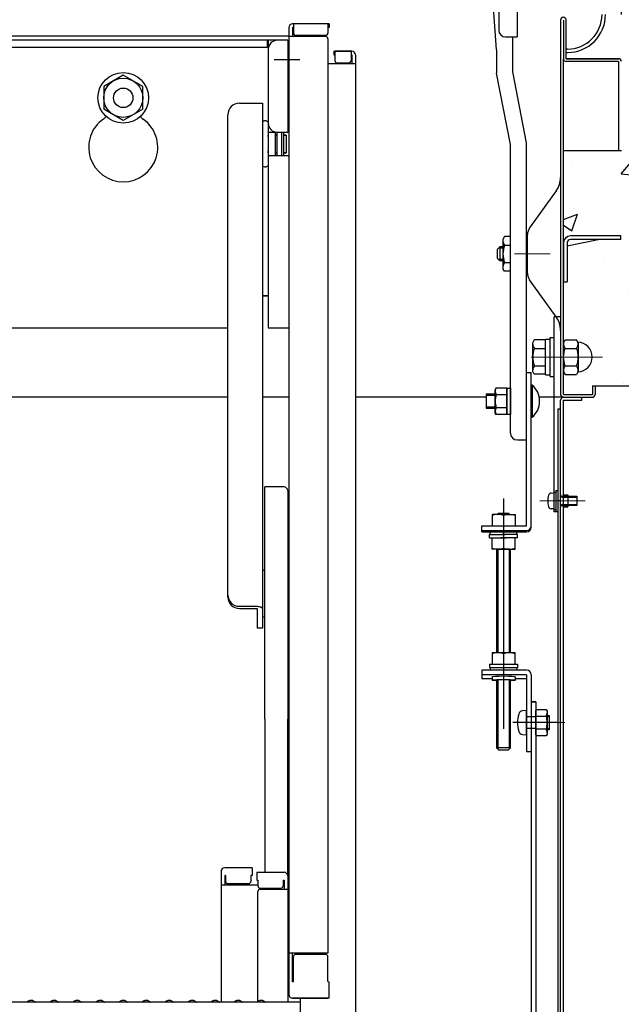
# Model space of a CAD drawing. Extents: x 15100 to 19100, y -3410 to -640.
# Drawn here: x 17875 to 18006, y -1337 to -1123 of the extents above; entities that cross this region are included whole.
import ezdxf

# ---------------------------------------------------------------- set-up
doc = ezdxf.new("R2010")
doc.units = 0
doc.header["$LTSCALE"] = 10
doc.header["$MEASUREMENT"] = 0
doc.linetypes.add('CENTER', pattern=[12, 5, -0.8, 0.4, -0.8, 5])
doc.linetypes.add('HIDDEN', pattern=[9.525, 6.35, -3.175])
doc.layers.get('0').update_dxf_attribs({"color": 4, "linetype": 'CONTINUOUS'})
doc.layers.get('DEFPOINTS').update_dxf_attribs({"linetype": 'CONTINUOUS'})
for name, color, linetype in [('02壁', 9, 'CONTINUOUS'), ('HIDDEN', 3, 'HIDDEN'), ('ke-su', 7, 'CONTINUOUS'), ('mekakushi', 7, 'CONTINUOUS'), ('rink1', 7, 'CONTINUOUS'), ('rink2', 7, 'CONTINUOUS'), ('teko', 7, 'CONTINUOUS'), ('ねじ', 7, 'CONTINUOUS'), ('六角ナット', 7, 'CONTINUOUS'), ('平座金', 7, 'CONTINUOUS')]:
    doc.layers.add(name, color=color, linetype=linetype)
doc.layers.add('CENTER', color=5, linetype='CENTER', lineweight=18)
doc.layers.add('SUNPOU', color=7, linetype='CONTINUOUS', lineweight=18)
doc.styles.get("Standard").update_dxf_attribs({"font": 'simplex.shx', "width": 0.7, "bigfont": 'bigfont.shx'})
doc.dimstyles.new('一般寸法', dxfattribs={"dimscale": 5, "dimtxt": 3.5, "dimasz": 1, "dimexe": 0.5, "dimexo": 2, "dimgap": 0.5, "dimtad": 1, "dimdec": 0, "dimzin": 9, "dimdsep": 46, "dimtxsty": 'Standard', "dimblk1": 'ORIGIN', "dimblk2": 'ORIGIN', "dimsah": 1, "dimcen": 1, "dimclrd": 11, "dimclre": 11, "dimclrt": 2, "dimadec": 0, "dimazin": 2, "dimtfac": 1, "dimtdec": 0, "dimtmove": 2, "dimatfit": 3, "dimldrblk": 'OPEN', "dimfxl": 0, "dimtolj": 1, "dimtzin": 9, "dimarcsym": 0})

# ---------------------------------------------------------------- blocks, each defined once
blk = doc.blocks.new('_ORIGIN')
at = {"color": 0, "linetype": 'ByBlock'}
blk.add_line((0, 0), (-1, 0), dxfattribs=at)
blk.add_circle((0, 0), 0.5, dxfattribs=at)
blk = doc.blocks.new('*D18')
at = {"layer": 'DEFPOINTS', "color": 0}
for p in [(18003.85, -1131.63), (17993.97, -3214.74), (18212.42, -3214.74)]:
    blk.add_point(p, dxfattribs=at)
at = {"layer": 'SUNPOU', "color": 11, "lineweight": -2}
for p, q in [((18013.85, -1131.63), (18214.92, -1131.63)), ((18212.42, -1136.63), (18212.42, -3209.74)), ((18003.97, -3214.74), (18214.92, -3214.74))]:
    blk.add_line(p, q, dxfattribs=at)
at = {"layer": 'SUNPOU', "color": 11, "lineweight": -2, "xscale": 5, "yscale": 5, "zscale": 5}
for p, rotation in [((18212.42, -1131.63), 90), ((18212.42, -3214.74), 270)]:
    blk.add_blockref('_ORIGIN', p, dxfattribs=dict(at, rotation=rotation))
at = {"layer": 'SUNPOU', "color": 2, "insert": (18201.17, -2173.19), "char_height": 17.5, "attachment_point": 5, "rotation": 90}
blk.add_mtext('\\A1;4166', dxfattribs=at)
blk = doc.blocks.new('_OPEN')
at = {"color": 0, "linetype": 'ByBlock'}
for p, q in [((-1, 0.167), (0, 0)), ((0, 0), (-1, -0.167)), ((0, 0), (-1, 0))]:
    blk.add_line(p, q, dxfattribs=at)
blk = doc.blocks.new('*D66')
at = {"layer": 'DEFPOINTS', "color": 0}
for p in [(18005.62, -709.66), (17679.12, -1131.73), (18005.62, -1131.73)]:
    blk.add_point(p, dxfattribs=at)
at = {"layer": 'SUNPOU', "color": 11, "lineweight": -2}
for p, q in [((17679.12, -1121.73), (17679.12, -707.16)), ((18005.62, -1121.73), (18005.62, -707.16)), ((17684.12, -709.66), (18000.62, -709.66))]:
    blk.add_line(p, q, dxfattribs=at)
at = {"layer": 'SUNPOU', "color": 11, "lineweight": -2, "xscale": 5, "yscale": 5, "zscale": 5, "rotation": 180}
blk.add_blockref('_ORIGIN', (17679.12, -709.66), dxfattribs=at)
at = {"layer": 'SUNPOU', "color": 11, "lineweight": -2, "xscale": 5, "yscale": 5, "zscale": 5}
blk.add_blockref('_ORIGIN', (18005.62, -709.66), dxfattribs=at)
at = {"layer": 'SUNPOU', "color": 2, "insert": (17842.37, -698.41), "char_height": 17.5, "attachment_point": 5}
blk.add_mtext('\\A1;枠寸法\u3000653', dxfattribs=at)

msp = doc.modelspace()

# ---------------------------------------------------------------- hatches: boundary and pattern name
at = {"layer": '02壁'}
h = msp.add_hatch(dxfattribs=at)
h.set_pattern_fill('AR-CONC', color=256, scale=6, style=0)
h.set_pattern_definition([(50, (15020.6, -3337.408), (43.0356, -3.76513), [4.5, -49.5]), (355, (15020.6, -3337.408), (-8.3251, 45.13153), [3.6, -39.6]), (100.4514, (15024.186, -3337.72), (34.71056, 41.36637), [3.8244, -42.06853]), (46.1842, (15020.6, -3325.41), (64.03446, -9.93114), [6.75, -74.25]), (96.6356, (15025.936, -3326.235), (56.0798, 58.4471), [5.7366, -63.1028]), (351.1842, (15020.6, -3325.41), (56.0797, 58.4471), [5.4, -59.4]), (21, (15026.6, -3328.408), (35.81442, -24.15713), [4.5, -49.5]), (326, (15026.6, -3328.408), (14.5989, 43.509), [3.6, -39.6]), (71.4514, (15029.585, -3330.42), (50.41336, 19.35183), [3.8244, -42.06853]), (37.5, (15020.6, -3337.408), (0.72959, 19.97363), [0, -39.12, 0, -40.2, 0, -39.75]), (7.5, (15020.6, -3337.408), (15.78417, 23.6647), [0, -22.92, 0, -38.22, 0, -15.15]), (327.5, (15007.22, -3337.408), (32.029346, -1.35329), [0, -15, 0, -46.8, 0, -62.1]), (317.5, (15001.22, -3337.408), (34.99117, 6.0063), [0, -19.5, 0, -31.08, 0, -44.1])])
h.paths.add_polyline_path([(18163.9, -1135.88), (18072.61, -1135.88), (18139.11, -1202.38), (18163.9, -1202.38)])
h.paths.add_polyline_path([(18072.61, -1135.88), (18062.42, -1135.88), (18128.92, -1202.38), (18139.11, -1202.38)])
h.paths.add_polyline_path([(18062.42, -1135.88), (18052.45, -1135.88), (18118.95, -1202.38), (18128.92, -1202.38)])
h.paths.add_polyline_path([(18052.45, -1135.88), (18008.72, -1135.88), (18008.72, -1138.32), (18006.22, -1138.32), (18006.22, -1131.92, 0.414214), (18005.62, -1131.32), (17994.22, -1131.32), (17994.22, -1122.92, 1), (17993.02, -1122.92), (17993.02, -1122.92), (17993.02, -1196.07), (17993.62, -1196.07, -0.095699), (17993.98, -1194.19, -0.142201), (17993.62, -1192.94), (17993.98, -1192.32), (17996.57, -1192.32), (17996.86, -1192.83, -0.131119), (17998.44, -1193.38, -0.731267), (17996.9, -1199.38), (17996.6, -1199.89), (17994.08, -1199.89), (17993.62, -1199.09, -0.13085), (17993.98, -1197.95, -0.092428), (17993.62, -1196.13), (17993.02, -1196.13), (17993.02, -1204.22, 0.414214), (17993.62, -1204.82), (17999.92, -1204.82, 0.414214), (18000.52, -1204.22), (18000.52, -1202.38), (18118.95, -1202.38)])

# ---------------------------------------------------------------- linework, layer by layer
for p, q in [((17982.97, -1114.09), (17982.97, -1126.59)), ((17978.52, -1129.39), (17977.77, -1119.17)), ((17978.97, -1119.09), (17978.97, -1125.09)), ((17933.37, -1124.56), (17933.37, -1334.6)), ((17942.12, -1123.76), (17934.17, -1123.76)), ((17934.37, -1124.56), (17934.17, -1124.56)), ((17934.17, -1124.56), (17934.17, -1126.51)), ((17934.37, -1123.76), (17934.37, -1125.76)), ((17941.87, -1123.76), (17941.87, -1125.76)), ((17942.12, -1124.56), (17941.87, -1124.56)), ((17942.12, -1123.76), (17942.12, -1124.56)), ((17992.42, -1122.92), (17992.42, -1204.28)), ((17993.02, -1122.92), (17993.02, -1131.32)), ((17993.62, -1131.32), (17993.62, -1122.92)), ((17933.37, -1126.42), (17842.37, -1126.42)), ((17941.37, -1126.51), (17933.37, -1126.51)), ((17941.37, -1126.26), (17934.87, -1126.26)), ((17941.87, -1127.01), (17941.87, -1325.63)), ((17980.47, -1126.59), (17982.97, -1126.59)), ((17982.02, -1134.17), (17982.02, -1126.59)), ((17933.12, -1127.32), (17751.62, -1127.32)), ((17928.62, -1128.92), (17755.87, -1128.92)), ((17928.62, -1127.32), (17928.62, -1128.92)), ((17928.87, -1127.32), (17928.87, -1189.82)), ((17933.12, -1127.32), (17933.12, -1147.32)), ((17933.37, -1128.32), (17933.12, -1128.32)), ((17933.37, -1128.32), (17933.37, -1134.82)), ((17993.92, -1129.23), (17993.57, -1129.23)), ((17943.12, -1129.71), (17947.07, -1129.71)), ((17943.12, -1129.71), (17943.12, -1130.51)), ((17943.12, -1130.51), (17943.37, -1130.51)), ((17947.07, -1129.71), (17943.37, -1129.71)), ((17943.37, -1129.71), (17943.37, -1131.71)), ((17946.87, -1129.71), (17946.87, -1131.71)), ((17946.87, -1130.51), (17947.07, -1130.51)), ((17947.07, -1130.51), (17947.07, -1132.46)), ((17947.87, -1130.51), (17947.87, -1348.64)), ((17978.52, -1129.39), (17978.52, -1134.47)), ((17993.02, -1204.28), (17993.02, -1131.32)), ((17993.57, -1129.98), (17993.92, -1129.98)), ((18005.02, -1131.32), (17993.62, -1131.32)), ((17993.62, -1131.32), (18005.02, -1131.32)), ((17935.74, -1131.57), (17930.19, -1131.57)), ((17947.87, -1132.46), (17941.87, -1132.46)), ((17943.87, -1132.21), (17946.37, -1132.21)), ((18005.02, -1131.92), (17993.62, -1131.92)), ((18005.02, -1131.92), (18005.02, -1151.32)), ((17897.37, -1134.91), (17893.12, -1137.37)), ((17901.62, -1137.37), (17897.37, -1134.91)), ((17933.37, -1134.82), (17933.12, -1134.82)), ((17981.52, -1149.93), (17978.52, -1134.47)), ((17985.02, -1149.63), (17982.02, -1134.17)), ((17893.12, -1137.37), (17893.12, -1142.27)), ((17901.62, -1142.27), (17901.62, -1137.37)), ((17922.62, -1140.99), (17927.62, -1140.99)), ((17927.62, -1140.99), (17927.62, -1154.51)), ((17897.37, -1144.73), (17893.12, -1142.27)), ((17901.62, -1142.27), (17897.37, -1144.73)), ((17920.12, -1151.36), (17920.12, -1143.49)), ((17928.87, -1145.14), (17928.87, -1154.51)), ((17933.12, -1147.32), (17928.87, -1147.32)), ((17928.87, -1147.9), (17928.87, -1148.32)), ((17928.87, -1148.32), (17928.87, -1147.9)), ((17930.47, -1152.32), (17930.47, -1147.32)), ((17930.47, -1147.9), (17930.77, -1147.9)), ((17930.77, -1147.9), (17930.47, -1147.9)), ((17930.77, -1147.32), (17930.77, -1152.32)), ((17931.77, -1147.32), (17931.77, -1152.32)), ((17932.17, -1147.32), (17932.17, -1152.32)), ((17932.17, -1147.9), (17932.77, -1147.9)), ((17932.77, -1147.9), (17932.17, -1147.9)), ((17932.77, -1147.9), (17932.77, -1151.75)), ((17981.52, -1212.65), (17981.52, -1149.93)), ((17985.02, -1214.15), (17985.02, -1149.63)), ((17920.12, -1248.26), (17920.12, -1151.36)), ((17928.87, -1151.75), (17928.87, -1151.32)), ((17928.87, -1152.32), (17933.12, -1152.32)), ((17930.47, -1151.75), (17930.77, -1151.75)), ((17930.77, -1151.75), (17930.47, -1151.75)), ((17932.17, -1151.75), (17932.77, -1151.75)), ((17932.77, -1151.75), (17932.17, -1151.75)), ((17933.12, -1152.32), (17933.37, -1152.54)), ((18005.02, -1151.32), (17993.02, -1151.32)), ((18005.62, -1151.32), (18005.02, -1151.32)), ((17927.62, -1154.51), (17927.62, -1255)), ((17980.24, -1169.97), (17979.89, -1170.57)), ((17981.52, -1169.97), (17980.24, -1169.97)), ((18005.52, -1169.82), (17994.57, -1169.82)), ((18005.52, -1170.62), (18005.52, -1169.82)), ((17979.89, -1170.57), (17979.89, -1176.87)), ((17980.24, -1171.85), (17981.52, -1171.85)), ((17993.02, -1171.32), (17993.02, -1179.82)), ((17993.82, -1171.98), (18000.6, -1170.62)), ((17993.82, -1171.37), (17993.82, -1179.82)), ((18005.52, -1170.62), (17994.57, -1170.62)), ((17978.69, -1172.72), (17979.19, -1172.22)), ((17978.69, -1174.72), (17978.69, -1172.72)), ((17979.89, -1172.49), (17978.92, -1172.49)), ((17979.19, -1172.22), (17979.19, -1175.22)), ((17979.89, -1172.22), (17979.19, -1172.22)), ((17980.04, -1172.49), (17980.04, -1172.49)), ((17978.69, -1174.72), (17979.19, -1175.22)), ((17979.89, -1174.95), (17978.92, -1174.95)), ((17979.89, -1175.22), (17979.19, -1175.22)), ((17980.04, -1174.95), (17980.04, -1174.95)), ((17980.24, -1175.6), (17981.52, -1175.6)), ((17980.24, -1177.47), (17979.89, -1176.87)), ((17981.52, -1177.47), (17980.24, -1177.47)), ((17993.02, -1179.82), (17993.82, -1179.82)), ((17993.32, -1179.87), (17993.02, -1179.87)), ((17993.32, -1179.82), (17993.32, -1179.87)), ((17928.87, -1182.82), (17927.62, -1182.82)), ((17927.62, -1182.82), (17928.62, -1182.82)), ((17991.02, -1225.48), (17991.02, -1187.38)), ((17992.42, -1187.38), (17991.02, -1187.38)), ((17764.62, -1189.82), (17920.12, -1189.82)), ((17928.87, -1189.82), (17933.37, -1189.82)), ((17986.02, -1202.22), (17986.22, -1202.22)), ((17986.22, -1202.22), (17986.22, -1209.22)), ((17999.32, -1202.38), (17999.32, -1204.28)), ((17999.32, -1202.38), (17999.92, -1202.38)), ((17999.92, -1202.38), (17999.92, -1204.28)), ((17920.12, -1204.88), (17764.62, -1204.88)), ((17933.37, -1204.88), (17927.62, -1204.88)), ((17976.27, -1204.88), (17947.87, -1204.88)), ((17993.02, -1204.88), (17987.79, -1204.88)), ((17992.42, -1403.63), (17992.42, -1205.48)), ((17993.02, -1204.28), (17999.32, -1204.28)), ((17993.02, -1204.88), (17999.32, -1204.88)), ((17993.02, -1403.63), (17993.02, -1205.48)), ((17993.02, -1205.48), (17997.02, -1205.48)), ((17997.02, -1205.48), (17997.02, -1204.88)), ((17991.82, -1207.48), (17991.82, -1359.88)), ((17992.42, -1207.48), (17991.82, -1207.48)), ((17986.02, -1209.22), (17986.22, -1209.22)), ((17983.02, -1214.15), (17985.02, -1214.15)), ((17928.12, -1274.77), (17928.12, -1224.35)), ((17932.32, -1224.35), (17928.12, -1224.35)), ((17933.12, -1225.15), (17933.12, -1274.77)), ((17993.02, -1226.08), (17993.97, -1226.08)), ((17993.97, -1226.08), (17993.97, -1228.68)), ((17933.37, -1228.27), (17933.12, -1228.27)), ((17933.37, -1232.52), (17933.37, -1228.27)), ((17993.02, -1228.68), (17993.97, -1228.68)), ((17980.02, -1230.33), (17977.52, -1230.33)), ((17977.52, -1230.33), (17977.52, -1232.83)), ((17978.65, -1230.33), (17978.86, -1230.12)), ((17978.77, -1230.21), (17978.77, -1230.33)), ((17981.17, -1230.12), (17978.86, -1230.12)), ((17980.02, -1230.33), (17982.52, -1230.33)), ((17981.38, -1230.33), (17981.17, -1230.12)), ((17981.27, -1230.21), (17981.27, -1230.33)), ((17982.52, -1230.33), (17982.52, -1232.83)), ((17933.37, -1232.52), (17933.12, -1232.52)), ((17977.52, -1232.83), (17979.75, -1232.83)), ((17928.12, -1242.55), (17927.62, -1242.26)), ((17922.62, -1250.28), (17926.47, -1250.28)), ((17922.62, -1250.76), (17926.47, -1250.76)), ((17926.47, -1250.76), (17926.47, -1255.04)), ((17928.12, -1252.46), (17927.62, -1252.74)), ((17927.62, -1255), (17926.47, -1255.04)), ((17928.12, -1274.77), (17928.12, -1308.06)), ((17933.12, -1308.86), (17933.12, -1274.77)), ((17918.62, -1307.9), (17918.62, -1336.24)), ((17925.37, -1307.1), (17919.42, -1307.1)), ((17919.42, -1308.78), (17919.42, -1310.77)), ((17919.62, -1308.78), (17919.42, -1308.78)), ((17919.62, -1308.78), (17919.62, -1310.03)), ((17925.12, -1308.78), (17925.12, -1310.03)), ((17925.37, -1308.78), (17925.12, -1308.78)), ((17925.37, -1307.1), (17925.37, -1308.78)), ((17926.37, -1308.06), (17926.37, -1309.74)), ((17926.37, -1308.06), (17932.32, -1308.06)), ((17933.12, -1308.86), (17933.12, -1336.24)), ((17918.62, -1310.77), (17926.62, -1310.77)), ((17924.62, -1310.53), (17920.12, -1310.53)), ((17926.37, -1309.74), (17926.62, -1309.74)), ((17926.62, -1309.74), (17926.62, -1310.99)), ((17932.12, -1309.74), (17932.12, -1310.99)), ((17932.12, -1309.74), (17932.32, -1309.74)), ((17932.32, -1309.74), (17932.32, -1311.74)), ((17933.37, -1309.9), (17933.12, -1309.9)), ((17933.37, -1309.92), (17933.12, -1309.92)), ((17933.37, -1309.9), (17933.37, -1314.65)), ((17933.37, -1314.17), (17933.37, -1309.92)), ((17926.62, -1336.17), (17926.62, -1312.24)), ((17927.12, -1311.49), (17931.62, -1311.49)), ((17927.12, -1311.74), (17933.12, -1311.74)), ((17933.37, -1314.17), (17933.12, -1314.17)), ((17933.37, -1314.65), (17933.12, -1314.65)), ((17941.87, -1325.63), (17933.37, -1325.63)), ((17934.17, -1331.86), (17934.17, -1325.63)), ((17941.37, -1325.88), (17934.87, -1325.88)), ((17934.37, -1331.86), (17934.37, -1326.38)), ((17941.87, -1331.78), (17941.87, -1326.38)), ((17934.37, -1331.86), (17934.17, -1331.86)), ((17941.87, -1331.78), (17942.12, -1331.86)), ((17942.12, -1335.4), (17942.12, -1331.86)), ((17935.87, -1336.24), (17842.37, -1336.24)), ((17876.89, -1336.01), (17876.54, -1336.22)), ((17877.84, -1336.01), (17878.19, -1336.22)), ((17881.89, -1336.01), (17881.54, -1336.22)), ((17882.84, -1336.01), (17883.19, -1336.22)), ((17886.89, -1336.01), (17886.54, -1336.22)), ((17887.84, -1336.01), (17888.19, -1336.22)), ((17891.89, -1336.01), (17891.54, -1336.22)), ((17892.84, -1336.01), (17893.19, -1336.22)), ((17896.89, -1336.01), (17896.54, -1336.22)), ((17897.84, -1336.01), (17898.19, -1336.22)), ((17901.89, -1336.01), (17901.54, -1336.22)), ((17902.84, -1336.01), (17903.19, -1336.22)), ((17906.89, -1336.01), (17906.54, -1336.22)), ((17907.84, -1336.01), (17908.19, -1336.22)), ((17911.89, -1336.01), (17911.54, -1336.22)), ((17912.84, -1336.01), (17913.19, -1336.22)), ((17916.89, -1336.01), (17916.54, -1336.22)), ((17917.84, -1336.01), (17918.19, -1336.22)), ((17921.89, -1336.01), (17921.54, -1336.22)), ((17922.84, -1336.01), (17923.19, -1336.22)), ((17926.89, -1336.01), (17926.54, -1336.22)), ((17927.84, -1336.01), (17928.19, -1336.22)), ((17942.12, -1335.4), (17934.17, -1335.4)), ((17934.17, -1335.4), (17934.37, -1335.4)), ((17934.37, -1335.4), (17941.87, -1335.4)), ((17935.87, -1347.41), (17935.87, -1335.4))]:
    msp.add_line(p, q)
for radius in [5.5, 4.25, 2.12]:
    msp.add_circle((17897.37, -1139.82), radius)
for centre, radius, start, end in [((17993.02, -1122.92), 0.6, 0, 180.0175), ((17993.92, -1121.73), 7.5, 270, 0), ((17993.92, -1121.73), 8.25, 270, 0), ((17934.17, -1124.56), 0.8, 90, 180), ((17934.87, -1125.76), 0.5, 180, 270), ((17941.37, -1125.76), 0.5, 270, 0), ((17941.37, -1127.01), 0.5, 0, 90), ((17980.47, -1125.09), 1.5, 180, 270), ((17930.87, -1129.32), 2, 90, 180), ((17947.07, -1130.51), 0.8, 0, 90), ((17947.07, -1130.51), 0.8, 0, 90), ((17993.62, -1131.32), 0.6, 180, 270), ((18005.02, -1131.92), 0.6, 0.0001, 90), ((17943.87, -1131.71), 0.5, 180, 270), ((17946.37, -1131.71), 0.5, 270, 0), ((17922.62, -1143.49), 2.5, 90, 180), ((17891.62, -1142.39), 2.5, 305.0996, 323.8926), ((17903.12, -1142.39), 2.5, 216.1074, 234.9004), ((17897.37, -1150.57), 7.5, 125.0996, 54.9004), ((17928.24, -1145.6), 0.78, 36.7252, 143.2748), ((17930.87, -1145.32), 2, 180, 270), ((17928.24, -1154.04), 0.78, 216.7252, 323.2748), ((17994.57, -1171.37), 1.55, 90, 180), ((17981.33, -1170.91), 1.44, 180, 220.5314), ((17985.13, -1173.72), 5.24, 159.0499, 200.9501), ((17994.57, -1171.37), 0.75, 90, 180), ((17981.33, -1176.53), 1.44, 139.4686, 180), ((17987.42, -1190.33), 5, 360, 35.7537), ((17983.32, -1205.72), 4.55, 309.7148, 50.2852), ((17993.02, -1204.28), 0.6, 180, 270), ((17993.02, -1205.48), 0.6, 90, 180), ((17999.32, -1204.28), 0.6, 270.0001, 0), ((17983.02, -1212.65), 1.5, 180, 270), ((17932.32, -1225.15), 0.8, 0, 90), ((17978.77, -1233.91), 3.59, 69.597, 110.403), ((17981.27, -1233.91), 3.59, 69.597, 110.403), ((17922.62, -1247.78), 2.5, 180, 270), ((17922.62, -1248.26), 2.5, 180, 270), ((17919.42, -1307.9), 0.8, 90, 180), ((17932.32, -1308.86), 0.8, 0, 90), ((17920.12, -1310.03), 0.5, 180, 270), ((17924.62, -1310.03), 0.5, 270, 0), ((17927.12, -1310.99), 0.5, 180, 270), ((17931.62, -1310.99), 0.5, 270, 0), ((17927.12, -1312.24), 0.5, 90, 180), ((17934.87, -1326.38), 0.5, 90, 180), ((17941.37, -1326.38), 0.5, 0, 90), ((17934.17, -1334.6), 0.8, 180, 270), ((17876.47, -1336.09), 0.15, 270, 300.0682), ((17877.37, -1336.84), 0.95, 90, 120.0682), ((17877.37, -1336.84), 0.95, 59.9318, 90), ((17878.27, -1336.09), 0.15, 239.9318, 270), ((17881.47, -1336.09), 0.15, 270, 300.0682), ((17882.37, -1336.84), 0.95, 90, 120.0682), ((17882.37, -1336.84), 0.95, 59.9318, 90), ((17883.27, -1336.09), 0.15, 239.9318, 270), ((17886.47, -1336.09), 0.15, 270, 300.0682), ((17887.37, -1336.84), 0.95, 90, 120.0682), ((17887.37, -1336.84), 0.95, 59.9318, 90), ((17888.27, -1336.09), 0.15, 239.9318, 270), ((17891.47, -1336.09), 0.15, 270, 300.0682), ((17892.37, -1336.84), 0.95, 90, 120.0682), ((17892.37, -1336.84), 0.95, 59.9318, 90), ((17893.27, -1336.09), 0.15, 239.9318, 270), ((17896.47, -1336.09), 0.15, 270, 300.0682), ((17897.37, -1336.84), 0.95, 90, 120.0682), ((17897.37, -1336.84), 0.95, 59.9318, 90), ((17898.27, -1336.09), 0.15, 239.9318, 270), ((17901.47, -1336.09), 0.15, 270, 300.0682), ((17902.37, -1336.84), 0.95, 90, 120.0682), ((17902.37, -1336.84), 0.95, 59.9318, 90), ((17903.27, -1336.09), 0.15, 239.9318, 270), ((17906.47, -1336.09), 0.15, 270, 300.0682), ((17907.37, -1336.84), 0.95, 90, 120.0682), ((17907.37, -1336.84), 0.95, 59.9318, 90), ((17908.27, -1336.09), 0.15, 239.9318, 270), ((17911.47, -1336.09), 0.15, 270, 300.0682), ((17912.37, -1336.84), 0.95, 90, 120.0682), ((17912.37, -1336.84), 0.95, 59.9318, 90), ((17913.27, -1336.09), 0.15, 239.9318, 270), ((17916.47, -1336.09), 0.15, 270, 300.0682), ((17917.37, -1336.84), 0.95, 90, 120.0682), ((17917.37, -1336.84), 0.95, 59.9318, 90), ((17918.27, -1336.09), 0.15, 239.9318, 270), ((17921.47, -1336.09), 0.15, 270, 300.0682), ((17922.37, -1336.84), 0.95, 90, 120.0682), ((17922.37, -1336.84), 0.95, 59.9318, 90), ((17923.27, -1336.09), 0.15, 239.9318, 270), ((17926.47, -1336.09), 0.15, 270, 300.0682), ((17927.37, -1336.84), 0.95, 90, 120.0682), ((17927.37, -1336.84), 0.95, 59.9318, 90), ((17928.27, -1336.09), 0.15, 239.9318, 270)]:
    msp.add_arc(centre, radius, start, end)
at = {"extrusion": (0, 0, -1)}
msp.add_ellipse((17926.47, -1250.76), major_axis=(-1.15, 0), ratio=0.421272, start_param=1.570796, end_param=3.141593, dxfattribs=at)
at = {"layer": '02壁', "linetype": 'Continuous', "ltscale": 0.5}
msp.add_line((17999.87, -1202.38), (18163.3, -1202.38), dxfattribs=at)
at = {"layer": 'CENTER', "color": 3, "linetype": 'CENTER'}
msp.add_line((17982.42, -1173.72), (17990.13, -1173.72), dxfattribs=at)
at = {"layer": 'CENTER'}
for p, q in [((18001.56, -1196.13), (17986, -1196.13)), ((17997.75, -1227.38), (17987.91, -1227.38)), ((17982.07, -1275.55), (17993.37, -1275.55))]:
    msp.add_line(p, q, dxfattribs=at)
at = {"layer": 'HIDDEN'}
for p, q in [((17992.52, -1226.38), (17993.97, -1226.38)), ((17992.92, -1226.58), (17993.97, -1226.58)), ((17992.52, -1228.38), (17993.97, -1228.38)), ((17992.92, -1228.18), (17993.97, -1228.18))]:
    msp.add_line(p, q, dxfattribs=at)
for centre, start, end in [((17992.92, -1226.08), 180, 270), ((17992.92, -1228.68), 90, 180)]:
    msp.add_arc(centre, 0.5, start, end, dxfattribs=at)
at = {"layer": 'ke-su', "color": 7, "linetype": 'Continuous'}
for p, q in [((17991.48, -1160.03), (17985.69, -1168.07)), ((17985.22, -1177.91), (17985.22, -1169.53)), ((17991.48, -1187.41), (17985.69, -1179.37)), ((17986.71, -1192.38), (17986.37, -1192.98)), ((17986.37, -1199.28), (17986.37, -1192.98)), ((17989.12, -1192.38), (17986.71, -1192.38)), ((17989.12, -1199.98), (17989.12, -1192.28)), ((17989.12, -1192.28), (17990.12, -1192.28)), ((17990.12, -1200.38), (17990.12, -1191.88)), ((17990.12, -1191.88), (17990.92, -1191.88)), ((17993.02, -1193.01), (17993.38, -1192.38)), ((17993.38, -1192.38), (17995.9, -1192.38)), ((17996.27, -1193.01), (17995.9, -1192.38)), ((17996.27, -1193.01), (17996.27, -1199.26)), ((17986.71, -1194.26), (17989.12, -1194.26)), ((17993.38, -1194.26), (17995.9, -1194.26)), ((17986.71, -1199.88), (17986.37, -1199.28)), ((17986.71, -1198.01), (17989.12, -1198.01)), ((17989.12, -1199.88), (17986.71, -1199.88)), ((17993.02, -1199.26), (17993.38, -1199.89)), ((17993.38, -1198.01), (17995.9, -1198.01)), ((17993.38, -1199.89), (17995.9, -1199.89)), ((17996.27, -1199.26), (17995.9, -1199.89)), ((17989.12, -1199.98), (17990.12, -1199.98)), ((17990.12, -1200.38), (17990.92, -1200.38))]:
    msp.add_line(p, q, dxfattribs=at)
for centre, radius, start, end in [((17987.42, -1157.11), 5, 324.2463, 0), ((17987.72, -1169.53), 2.5, 144.2462, 180), ((17987.72, -1177.91), 2.5, 180, 215.7537), ((17987.81, -1193.32), 1.44, 180, 220.5314), ((17995.35, -1193.01), 2.33, 180, 212.3743), ((17993.93, -1193.01), 2.33, 327.6256, 0), ((17996.02, -1196.13), 3.25, 273.1882, 86.8123), ((17991.61, -1196.13), 5.24, 159.0499, 200.9501), ((17998.05, -1196.13), 5.04, 158.1345, 201.8655), ((17991.23, -1196.13), 5.04, 338.1345, 21.8655), ((17987.81, -1198.95), 1.44, 139.4686, 180), ((17995.35, -1199.26), 2.33, 147.6256, 180), ((17993.93, -1199.26), 2.33, 0, 32.3744)]:
    msp.add_arc(centre, radius, start, end, dxfattribs=at)
at = {"layer": 'mekakushi', "color": 7, "linetype": 'Continuous'}
for p, q in [((17990.92, -1225.48), (17991.42, -1225.48)), ((17990.92, -1225.48), (17990.92, -1229.28)), ((17991.42, -1225.13), (17991.42, -1229.63)), ((17991.42, -1225.13), (17991.82, -1225.13)), ((17990.36, -1225.68), (17990.92, -1225.63)), ((17992.42, -1227.38), (17991.82, -1227.38)), ((17993.97, -1226.38), (17995.92, -1226.38)), ((17995.92, -1226.38), (17995.92, -1228.38)), ((17990.92, -1229.13), (17990.36, -1229.09)), ((17990.92, -1229.28), (17991.42, -1229.28)), ((17991.02, -1229.78), (17991.02, -1229.28)), ((17991.82, -1229.78), (17991.02, -1229.78)), ((17991.42, -1229.63), (17991.82, -1229.63)), ((17995.92, -1228.38), (17993.97, -1228.38))]:
    msp.add_line(p, q, dxfattribs=at)
at = {"layer": 'mekakushi', "color": 3, "linetype": 'Continuous'}
for p, q in [((17993.97, -1226.56), (17995.92, -1226.56)), ((17995.92, -1228.21), (17993.97, -1228.21))]:
    msp.add_line(p, q, dxfattribs=at)
at = {"layer": 'mekakushi', "color": 7, "linetype": 'Continuous'}
for centre, radius, start, end in [((17994.12, -1227.38), 4.5, 164.1191, 195.8809), ((17990.41, -1226.33), 0.65, 95, 164.1191), ((17990.41, -1228.44), 0.65, 195.8809, 265)]:
    msp.add_arc(centre, radius, start, end, dxfattribs=at)
at = {"layer": 'rink1'}
for p, q in [((17985.02, -1199.47), (17986.02, -1199.47)), ((17975.27, -1232.83), (17979.75, -1232.83)), ((17975.27, -1233.83), (17980.08, -1233.83)), ((17975.27, -1234.1), (17980.17, -1234.1)), ((17978.52, -1237.88), (17978.52, -1260.36)), ((17981.52, -1260.36), (17981.52, -1237.88)), ((17985.02, -1264.14), (17975.27, -1264.14)), ((17985.02, -1264.14), (17975.27, -1264.14)), ((17975.27, -1264.14), (17975.27, -1266.01)), ((17985.02, -1265.14), (17975.27, -1265.14)), ((17977.52, -1266.01), (17975.27, -1266.01)), ((17977.52, -1265.57), (17977.52, -1266.32)), ((17978.52, -1266.2), (17978.52, -1281.04)), ((17978.77, -1266.19), (17978.77, -1281.29)), ((17981.27, -1266.19), (17981.27, -1281.29)), ((17981.52, -1281.04), (17981.52, -1266.2)), ((17982.52, -1265.57), (17982.52, -1266.32)), ((17985.02, -1266.01), (17982.52, -1266.01)), ((17985.02, -1265.14), (17985.02, -1281.8)), ((17986.02, -1265.14), (17986.02, -1281.8)), ((17981.52, -1281.04), (17978.52, -1281.04)), ((17979.02, -1281.54), (17978.52, -1281.04)), ((17981.52, -1281.04), (17981.02, -1281.54)), ((17981.02, -1281.54), (17979.02, -1281.54)), ((17985.02, -1281.8), (17986.02, -1281.8))]:
    msp.add_line(p, q, dxfattribs=at)
at = {"layer": 'rink1', "color": 7, "linetype": 'Continuous'}
for p, q in [((17986.02, -1233.1), (17986.02, -1199.47)), ((17975.27, -1234.1), (17975.27, -1232.83))]:
    msp.add_line(p, q, dxfattribs=at)
at = {"layer": 'rink1', "color": 3, "linetype": 'CENTER'}
msp.add_line((17980.02, -1226.89), (17980.02, -1283.34), dxfattribs=at)
at = {"layer": 'rink1', "color": 3, "linetype": 'Continuous'}
for p, q in [((17978.77, -1237.88), (17978.77, -1260.36)), ((17981.27, -1237.88), (17981.27, -1260.36))]:
    msp.add_line(p, q, dxfattribs=at)
at = {"layer": 'rink1', "color": 3, "linetype": 'HIDDEN'}
for p, q in [((17987.02, -1274.3), (17985.02, -1274.3)), ((17987.02, -1276.8), (17985.02, -1276.8))]:
    msp.add_line(p, q, dxfattribs=at)
at = {"layer": 'rink1'}
for centre in [(17985.02, -1232.83), (17985.02, -1233.1)]:
    msp.add_arc(centre, 1, 270, 0, dxfattribs=at)
at = {"layer": 'rink1', "extrusion": (0, 0, -1)}
for centre, major_axis, start_param, end_param in [((17980.02, -1266.32), (-2.5, 0), -0.927295, 4.068888), ((17980.02, -1265.57), (2.5, 0), 3.141593, 6.283185)]:
    msp.add_ellipse(centre, major_axis=major_axis, ratio=0.062398, start_param=start_param, end_param=end_param, dxfattribs=at)
at = {"layer": 'rink1'}
msp.add_ellipse((17985.02, -1265.14), major_axis=(1, 0), ratio=0.99976, start_param=0, end_param=1.570796, dxfattribs=at)
at = {"layer": 'rink2'}
for p, q in [((17986.02, -1271.05), (17986.02, -1407.71)), ((17987.02, -1271.05), (17986.02, -1271.05)), ((17986.02, -1271.05), (17987.02, -1271.05)), ((17987.02, -1271.05), (17987.02, -1407.8))]:
    msp.add_line(p, q, dxfattribs=at)
at = {"layer": 'teko', "color": 7, "linetype": 'Continuous'}
for p, q in [((17985.02, -1232.83), (17985.02, -1199.47)), ((17979.75, -1232.83), (17985.02, -1232.83)), ((17980.08, -1233.83), (17985.02, -1233.83)), ((17980.17, -1234.1), (17985.02, -1234.1))]:
    msp.add_line(p, q, dxfattribs=at)
at = {"layer": 'ねじ', "color": 7, "linetype": 'Continuous', "ltscale": 3}
for p, q in [((17978.22, -1203.23), (17978.44, -1202.84)), ((17978.22, -1203.9), (17978.22, -1203.23)), ((17978.22, -1208.23), (17978.22, -1203.9)), ((17978.44, -1202.84), (17978.52, -1202.84)), ((17978.52, -1202.84), (17980.72, -1202.84)), ((17980.72, -1208.62), (17980.72, -1202.84)), ((17980.72, -1202.86), (17981.52, -1202.86)), ((17980.72, -1203.11), (17980.72, -1208.36)), ((17981.52, -1202.86), (17981.52, -1208.61)), ((17986.02, -1209.22), (17986.02, -1202.22)), ((17986.22, -1202.22), (17986.02, -1202.22)), ((17986.22, -1202.22), (17986.22, -1209.22)), ((17978.22, -1204.23), (17976.27, -1204.23)), ((17976.27, -1204.23), (17976.27, -1207.23)), ((17978.22, -1204.48), (17976.27, -1204.48)), ((17977.17, -1204.23), (17976.52, -1204.23)), ((17978.44, -1204.29), (17980.72, -1204.29)), ((17976.27, -1206.98), (17978.22, -1206.98)), ((17976.27, -1207.23), (17978.22, -1207.23)), ((17977.17, -1207.23), (17976.52, -1207.23)), ((17978.44, -1208.62), (17978.22, -1208.23)), ((17980.72, -1207.17), (17978.44, -1207.17)), ((17978.52, -1208.62), (17978.44, -1208.62)), ((17980.72, -1208.62), (17978.52, -1208.62)), ((17981.52, -1208.61), (17980.72, -1208.61)), ((17986.02, -1209.22), (17986.22, -1209.22)), ((17985.02, -1272.93), (17984.15, -1273)), ((17985.02, -1278.18), (17985.02, -1272.93)), ((17987.02, -1272.66), (17989.29, -1272.66)), ((17987.02, -1272.66), (17987.02, -1278.44)), ((17987.02, -1278.18), (17987.02, -1272.93)), ((17987.02, -1274.11), (17989.29, -1274.11)), ((17989.29, -1272.66), (17989.52, -1273.05)), ((17989.52, -1273.05), (17989.52, -1278.05)), ((17990.02, -1274.05), (17989.52, -1274.05)), ((17990.02, -1277.05), (17990.02, -1274.05)), ((17984.15, -1278.1), (17985.02, -1278.18)), ((17989.29, -1276.99), (17987.02, -1276.99)), ((17989.29, -1278.44), (17987.02, -1278.44)), ((17989.52, -1278.05), (17989.29, -1278.44)), ((17989.52, -1277.05), (17990.02, -1277.05))]:
    msp.add_line(p, q, dxfattribs=at)
at = {"layer": 'ねじ', "color": 3, "linetype": 'Continuous', "ltscale": 3}
for p, q in [((17990.02, -1274.3), (17989.52, -1274.3)), ((17989.52, -1276.8), (17990.02, -1276.8))]:
    msp.add_line(p, q, dxfattribs=at)
at = {"layer": 'ねじ', "color": 3, "linetype": 'CENTER'}
msp.add_line((17991.69, -1275.55), (17982.07, -1275.55), dxfattribs=at)
at = {"layer": 'ねじ', "color": 7, "linetype": 'Continuous', "ltscale": 3}
for centre, radius, start, end in [((17979.49, -1203.57), 1.28, 145.6158, 194.945), ((17979.49, -1203.57), 1.28, 194.945, 214.3842), ((17983.32, -1205.72), 4.55, 309.7151, 50.2849), ((17982.99, -1205.73), 4.78, 162.412, 197.588), ((17979.49, -1207.9), 1.28, 145.6158, 214.3842), ((17990.07, -1275.55), 7, 164.6375, 195.3625), ((17984.23, -1273.95), 0.95, 95, 164.6375), ((17988.24, -1273.39), 1.28, 325.6158, 0), ((17984.74, -1275.55), 4.78, 342.412, 17.588), ((17984.23, -1277.15), 0.95, 195.3625, 265), ((17988.24, -1277.72), 1.28, 0, 34.3842)]:
    msp.add_arc(centre, radius, start, end, dxfattribs=at)
at = {"layer": '六角ナット', "color": 7, "linetype": 'Continuous', "ltscale": 3}
for p, q in [((17976.97, -1235.42), (17980.61, -1235.42)), ((17977.52, -1237.88), (17977.52, -1235.42)), ((17983.07, -1235.42), (17979.42, -1235.42)), ((17982.52, -1237.88), (17982.52, -1235.42)), ((17981.42, -1237.88), (17977.52, -1237.88)), ((17978.62, -1237.88), (17982.52, -1237.88)), ((17977.52, -1260.36), (17977.52, -1262.82)), ((17982.52, -1260.36), (17977.52, -1260.36)), ((17982.52, -1262.82), (17982.52, -1260.36)), ((17976.97, -1262.82), (17983.07, -1262.82))]:
    msp.add_line(p, q, dxfattribs=at)
for centre, start, end in [((17978.77, -1234.29), 249.597, 290.403), ((17981.27, -1234.29), 249.597, 290.403), ((17978.77, -1263.95), 69.597, 110.403), ((17981.27, -1263.95), 69.597, 110.403)]:
    msp.add_arc(centre, 3.59, start, end, dxfattribs=at)
at = {"layer": '平座金'}
for p, q in [((17977.14, -1234.68), (17977.14, -1234.1)), ((17982.89, -1234.68), (17982.89, -1234.1)), ((17976.97, -1234.68), (17980.36, -1234.68)), ((17976.97, -1235.42), (17976.97, -1234.68)), ((17983.07, -1234.68), (17979.67, -1234.68)), ((17983.07, -1235.42), (17983.07, -1234.68)), ((17976.97, -1262.82), (17976.97, -1263.57)), ((17976.97, -1263.57), (17983.07, -1263.57)), ((17977.14, -1263.57), (17977.14, -1264.14)), ((17982.89, -1263.57), (17982.89, -1264.14)), ((17983.07, -1262.82), (17983.07, -1263.57))]:
    msp.add_line(p, q, dxfattribs=at)

# ---------------------------------------------------------------- dimensions: what is measured, and where the dimension line sits
at = {"layer": 'SUNPOU'}
dim = msp.add_linear_dim(base=(18005.62, -709.66), p1=(17679.12, -1131.73), p2=(18005.62, -1131.73), text='枠寸法\u3000<>', dimstyle='一般寸法', override={"dimlfac": 2}, dxfattribs=at)
dim.commit()
dim.dimension.update_dxf_attribs({"geometry": '*D66', "text_midpoint": (17842.37, -698.41)})
dim = msp.add_linear_dim(base=(18212.42, -3214.74), p1=(18003.85, -1131.63), p2=(17993.97, -3214.74), angle=270, dimstyle='一般寸法', override={"dimlfac": 2}, dxfattribs=at)
dim.commit()
dim.dimension.update_dxf_attribs({"geometry": '*D18', "text_midpoint": (18201.17, -2173.19)})

doc.saveas('drawing.dxf')
